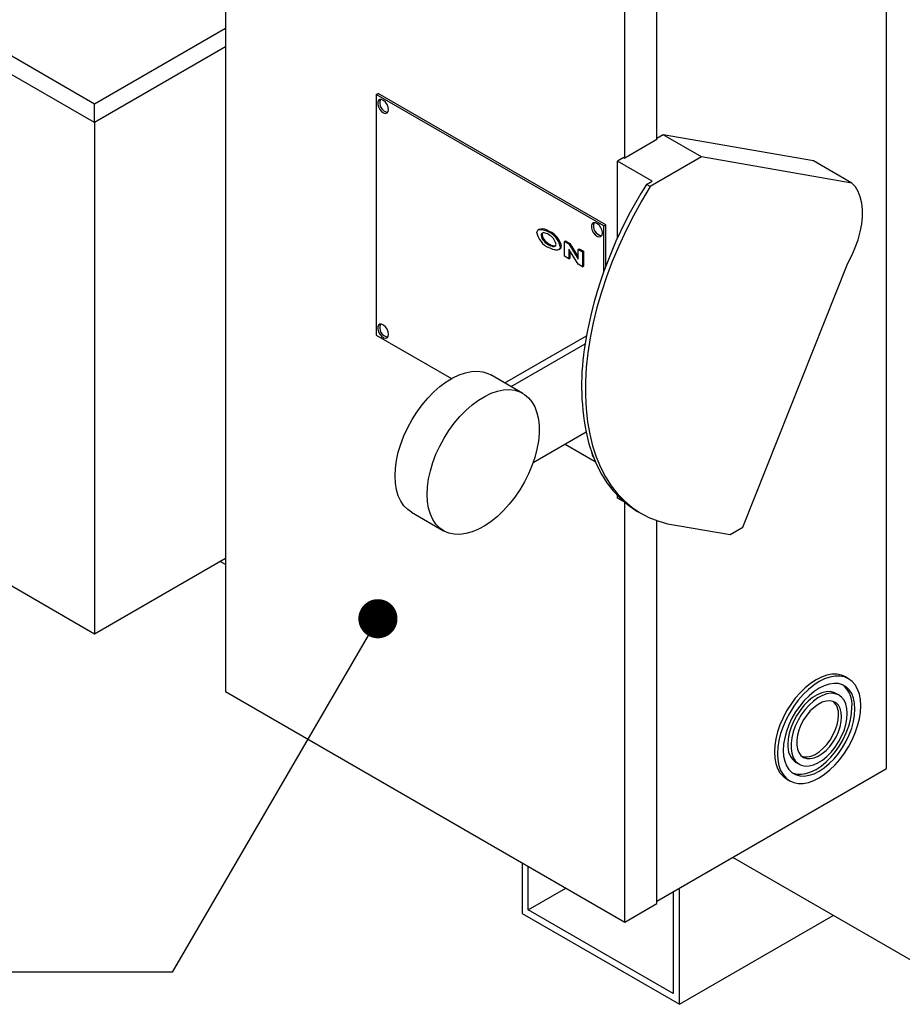
# Model space of a CAD drawing. Units: inches. Extents: x 0.3 to 10.6, y 0.4 to 8.2.
# Drawn here: x 1.7 to 2.4, y 4.5 to 5.2 of the extents above; entities that cross this region are included whole.
import ezdxf

# ---------------------------------------------------------------- set-up
doc = ezdxf.new("R2010")
doc.units = ezdxf.units.IN
doc.header["$MEASUREMENT"] = 0
doc.linetypes.add('SLD-Solid', pattern=[0])
doc.layers.add('DIMENSIONS', color=248, linetype='SLD-Solid')
doc.styles.get("Standard").update_dxf_attribs({"font": 'GOTHIC.TTF'})
doc.dimstyles.new('SLDDIMSTYLE1', dxfattribs={"dimtxt": 0.18, "dimasz": 0.03, "dimexe": 0, "dimexo": 0.0625, "dimgap": 0, "dimtad": 0, "dimtih": 1, "dimtoh": 1, "dimdec": 0, "dimrnd": 1e-09, "dimzin": 0, "dimdsep": 46, "dimtxsty": 'Standard', "dimblk1": 'DOT', "dimblk2": 'DOT', "dimsah": 1, "dimcen": 0.09, "dimadec": 0, "dimazin": 0, "dimtfac": 0.03, "dimtdec": 0, "dimtofl": 0, "dimtmove": 0, "dimatfit": 3, "dimldrblk": 'DOT', "dimfxl": 1, "dimfrac": 2, "dimtolj": 1, "dimtzin": 0, "dimarcsym": 0})

# ---------------------------------------------------------------- blocks, each defined once
blk = doc.blocks.new('_Dot')
at = {"color": 0, "linetype": 'ByBlock', "lineweight": -2}
blk.add_line((-0.5, 0), (-1, 0), dxfattribs=at)
at = {"color": 0, "linetype": 'ByBlock', "const_width": 0.5}
blk.add_lwpolyline([(-0.25, 0, 1), (0.25, 0, 1)], format="xyb", close=True, dxfattribs=at)

msp = doc.modelspace()

# ---------------------------------------------------------------- linework, layer by layer
at = {"color": 7, "linetype": 'SLD-Solid'}
for p, q in [((1.90035, 5.4258), (1.90035, 4.70191)), ((2.40691, 4.64283), (2.40691, 5.35731)), ((1.79989, 5.15208), (1.59365, 5.27114)), ((2.23092, 5.12486), (2.23092, 5.26807)), ((1.79989, 5.1379), (1.59365, 5.25696)), ((2.20637, 5.11069), (2.20637, 5.2539)), ((1.90035, 5.21007), (1.79989, 5.15208)), ((1.90035, 5.19589), (1.79989, 5.1379)), ((2.01588, 5.15935), (2.01741, 5.16023)), ((2.1902, 5.05871), (2.01588, 5.15935)), ((2.01588, 5.15935), (2.01588, 4.97506)), ((2.01754, 5.1549), (2.01699, 5.15356)), ((2.01699, 5.15356), (2.01699, 5.15178)), ((2.19173, 5.0596), (2.01741, 5.16023)), ((2.01858, 5.15561), (2.01754, 5.1549)), ((2.01995, 5.15561), (2.01858, 5.15561)), ((2.02149, 5.15489), (2.01995, 5.15561)), ((2.02296, 5.15355), (2.02149, 5.15489)), ((2.02419, 5.15177), (2.02296, 5.15355)), ((1.79989, 5.1379), (1.79989, 5.15208)), ((2.01699, 5.15178), (2.01754, 5.14981)), ((2.01754, 5.14981), (2.01858, 5.1479)), ((2.01858, 5.1479), (2.01995, 5.14631)), ((2.01995, 5.14631), (2.02149, 5.14526)), ((2.02149, 5.14526), (2.02296, 5.1449)), ((2.02296, 5.1449), (2.02419, 5.14526)), ((2.025, 5.14979), (2.02419, 5.15177)), ((2.02419, 5.14526), (2.025, 5.1463)), ((2.02528, 5.14788), (2.025, 5.14979)), ((2.025, 5.1463), (2.02528, 5.14788)), ((1.79989, 5.1379), (1.79989, 4.74598)), ((2.23092, 5.12486), (2.20637, 5.11069)), ((2.23568, 5.12851), (2.23092, 5.12577)), ((2.35096, 5.10855), (2.23568, 5.12851)), ((2.26514, 5.1115), (2.23568, 5.12851)), ((2.20558, 5.11114), (2.20067, 5.1083)), ((2.22727, 5.09295), (2.20067, 5.1083)), ((2.20067, 5.04913), (2.20067, 5.1083)), ((2.20558, 5.11114), (2.20637, 5.11069)), ((2.26514, 5.1115), (2.22585, 5.08882)), ((2.38042, 5.09154), (2.26514, 5.1115)), ((2.38042, 5.09154), (2.35096, 5.10855)), ((2.22299, 5.09048), (2.22727, 5.09295)), ((2.22585, 5.08882), (2.21917, 5.07774)), ((2.22585, 5.08882), (2.22299, 5.09048)), ((2.38305, 5.08857), (2.38042, 5.09154)), ((2.3852, 5.085), (2.38305, 5.08857)), ((2.38683, 5.08087), (2.3852, 5.085)), ((2.21917, 5.07774), (2.21289, 5.06642)), ((2.38793, 5.07624), (2.38683, 5.08087)), ((2.38848, 5.07118), (2.38793, 5.07624)), ((2.38847, 5.06576), (2.38848, 5.07118)), ((2.21289, 5.06642), (2.20704, 5.05491)), ((2.3879, 5.06005), (2.38847, 5.06576)), ((2.14096, 5.05611), (2.13998, 5.05554)), ((2.18141, 5.06029), (2.18086, 5.05896)), ((2.18086, 5.05896), (2.18086, 5.05718)), ((2.18086, 5.05718), (2.18141, 5.05521)), ((2.18245, 5.06101), (2.18141, 5.06029)), ((2.18141, 5.05521), (2.18245, 5.0533)), ((2.18383, 5.061), (2.18245, 5.06101)), ((2.18536, 5.06028), (2.18383, 5.061)), ((2.18684, 5.05895), (2.18536, 5.06028)), ((2.18806, 5.05717), (2.18684, 5.05895)), ((2.18887, 5.05519), (2.18806, 5.05717)), ((2.18916, 5.05328), (2.18887, 5.05519)), ((2.1902, 5.05871), (2.19173, 5.0596)), ((2.1902, 5.02352), (2.1902, 5.05871)), ((2.19173, 5.02767), (2.19173, 5.0596)), ((2.20704, 5.05491), (2.20165, 5.04325)), ((2.38678, 5.05415), (2.3879, 5.06005)), ((2.14297, 5.05185), (2.14218, 5.0514)), ((2.14504, 5.04762), (2.14426, 5.04717)), ((2.14794, 5.05405), (2.14873, 5.05451)), ((2.16006, 5.04677), (2.16084, 5.04722)), ((2.16084, 5.04722), (2.16413, 5.04533)), ((2.18245, 5.0533), (2.18383, 5.05171)), ((2.18383, 5.05171), (2.18536, 5.05066)), ((2.18536, 5.05066), (2.18684, 5.0503)), ((2.18684, 5.0503), (2.18806, 5.05066)), ((2.18806, 5.05066), (2.18887, 5.0517)), ((2.18887, 5.0517), (2.18916, 5.05328)), ((2.38297, 5.04208), (2.38513, 5.04813)), ((2.38513, 5.04813), (2.38678, 5.05415)), ((2.14874, 5.04461), (2.14796, 5.04416)), ((2.15569, 5.04054), (2.15667, 5.04111)), ((2.15691, 5.04288), (2.1577, 5.04334)), ((2.16006, 5.04677), (2.16334, 5.04487)), ((2.16006, 5.03543), (2.16006, 5.04677)), ((2.1706, 5.02934), (2.16333, 5.04098)), ((2.16333, 5.04098), (2.16333, 5.03354)), ((2.16334, 5.04487), (2.16413, 5.04533)), ((2.16334, 5.04487), (2.17064, 5.0332)), ((2.16412, 5.03972), (2.16412, 5.03399)), ((2.16413, 5.04533), (2.17064, 5.03491)), ((2.17064, 5.04066), (2.17142, 5.04112)), ((2.17064, 5.0332), (2.17064, 5.04066)), ((2.17064, 5.04066), (2.17391, 5.03877)), ((2.17142, 5.04112), (2.17469, 5.03923)), ((2.20165, 5.04325), (2.19672, 5.0315)), ((2.38032, 5.03608), (2.38297, 5.04208)), ((2.16333, 5.03354), (2.16006, 5.03543)), ((2.16333, 5.03354), (2.16412, 5.03399)), ((2.17391, 5.03877), (2.17469, 5.03923)), ((2.17391, 5.03877), (2.17391, 5.02743)), ((2.17469, 5.03923), (2.17469, 5.02789)), ((2.37723, 5.03022), (2.38032, 5.03608)), ((2.17391, 5.02743), (2.1706, 5.02934)), ((2.17391, 5.02743), (2.17469, 5.02789)), ((2.19672, 5.0315), (2.19229, 5.01969)), ((2.29686, 4.8279), (2.37723, 5.03022)), ((2.19229, 5.01969), (2.18836, 5.00787)), ((2.18836, 5.00787), (2.18496, 4.99609)), ((2.18496, 4.99609), (2.1821, 4.9844)), ((2.01754, 4.98267), (2.01699, 4.98134)), ((2.01699, 4.98134), (2.01699, 4.97956)), ((2.01699, 4.97956), (2.01754, 4.97759)), ((2.01858, 4.98339), (2.01754, 4.98267)), ((2.01995, 4.98338), (2.01858, 4.98339)), ((2.02149, 4.98266), (2.01995, 4.98338)), ((2.02296, 4.98132), (2.02149, 4.98266)), ((2.02419, 4.97955), (2.02296, 4.98132)), ((2.025, 4.97757), (2.02419, 4.97955)), ((2.1821, 4.9844), (2.17979, 4.97283)), ((2.01588, 4.97506), (2.07356, 4.94176)), ((2.01754, 4.97759), (2.01858, 4.97568)), ((2.01858, 4.97568), (2.01995, 4.97409)), ((2.01995, 4.97409), (2.02149, 4.97304)), ((2.02149, 4.97304), (2.02296, 4.97267)), ((2.02296, 4.97267), (2.02419, 4.97304)), ((2.02419, 4.97304), (2.025, 4.97408)), ((2.02528, 4.97566), (2.025, 4.97757)), ((2.025, 4.97408), (2.02528, 4.97566)), ((2.11435, 4.93837), (2.17692, 4.9745)), ((2.17979, 4.97283), (2.17803, 4.96145)), ((2.11926, 4.93554), (2.17589, 4.96823)), ((2.17803, 4.96145), (2.17684, 4.95028)), ((2.17684, 4.95028), (2.17622, 4.93937)), ((2.06955, 4.93926), (2.07446, 4.94226)), ((2.07446, 4.94226), (2.07934, 4.94459)), ((2.07934, 4.94459), (2.08415, 4.94624)), ((2.08415, 4.94624), (2.08882, 4.94719)), ((2.08882, 4.94719), (2.09328, 4.94741)), ((2.09328, 4.94741), (2.09748, 4.94691)), ((2.09748, 4.94691), (2.10137, 4.94569)), ((2.10137, 4.94569), (2.10361, 4.94458)), ((2.12816, 4.9304), (2.10361, 4.94458)), ((2.05995, 4.93147), (2.0647, 4.93565)), ((2.0647, 4.93565), (2.06955, 4.93926)), ((2.17622, 4.93937), (2.17617, 4.92877)), ((2.05104, 4.92163), (2.05538, 4.92678)), ((2.05538, 4.92678), (2.05995, 4.93147)), ((2.0941, 4.92509), (2.09901, 4.92808)), ((2.09901, 4.92808), (2.1039, 4.93042)), ((2.1039, 4.93042), (2.1087, 4.93207)), ((2.1087, 4.93207), (2.11337, 4.93301)), ((2.11337, 4.93301), (2.11783, 4.93324)), ((2.11783, 4.93324), (2.12203, 4.93274)), ((2.12203, 4.93274), (2.12592, 4.93152)), ((2.12592, 4.93152), (2.12944, 4.9296)), ((2.12944, 4.9296), (2.13254, 4.92701)), ((2.13254, 4.92701), (2.13519, 4.92377)), ((2.17617, 4.92877), (2.17669, 4.91852)), ((2.04699, 4.9161), (2.05104, 4.92163)), ((2.0845, 4.9173), (2.08925, 4.92148)), ((2.08925, 4.92148), (2.0941, 4.92509)), ((2.13519, 4.92377), (2.13736, 4.91994)), ((2.13736, 4.91994), (2.13901, 4.91556)), ((2.04328, 4.91025), (2.04699, 4.9161)), ((2.07559, 4.90746), (2.07993, 4.91261)), ((2.07993, 4.91261), (2.0845, 4.9173)), ((2.13901, 4.91556), (2.14012, 4.91068)), ((2.17669, 4.91852), (2.17779, 4.90865)), ((2.03708, 4.89791), (2.03997, 4.90416)), ((2.03997, 4.90416), (2.04328, 4.91025)), ((2.07154, 4.90192), (2.07559, 4.90746)), ((2.14012, 4.91068), (2.14068, 4.90537)), ((2.14068, 4.90537), (2.14068, 4.89971)), ((2.17779, 4.90865), (2.17945, 4.89921)), ((2.03467, 4.89158), (2.03708, 4.89791)), ((2.06784, 4.89607), (2.07154, 4.90192)), ((2.17663, 4.90061), (2.13599, 4.87715)), ((2.14068, 4.89971), (2.14012, 4.89376)), ((2.17663, 4.90061), (2.17881, 4.89184)), ((2.17945, 4.89921), (2.18167, 4.89023)), ((2.03276, 4.88526), (2.03467, 4.89158)), ((2.06163, 4.88374), (2.06452, 4.88998)), ((2.06452, 4.88998), (2.06784, 4.89607)), ((2.14012, 4.89376), (2.13901, 4.8876)), ((2.16073, 4.89144), (2.18365, 4.87821)), ((2.17881, 4.89184), (2.18152, 4.88355)), ((2.18167, 4.89023), (2.18443, 4.88176)), ((2.03138, 4.87903), (2.03276, 4.88526)), ((2.05922, 4.87741), (2.06163, 4.88374)), ((2.13736, 4.88131), (2.13519, 4.87498)), ((2.13901, 4.8876), (2.13736, 4.88131)), ((2.18152, 4.88355), (2.18474, 4.87577)), ((2.18443, 4.88176), (2.18774, 4.87381)), ((2.03054, 4.87297), (2.03138, 4.87903)), ((2.05731, 4.87109), (2.05922, 4.87741)), ((2.13519, 4.87498), (2.13254, 4.86868)), ((2.18474, 4.87577), (2.18846, 4.86852)), ((2.18774, 4.87381), (2.19158, 4.86642)), ((2.03026, 4.86715), (2.03054, 4.87297)), ((2.03054, 4.86165), (2.03026, 4.86715)), ((2.05593, 4.86486), (2.05731, 4.87109)), ((2.13254, 4.86868), (2.12944, 4.8625)), ((2.18846, 4.86852), (2.19268, 4.86183)), ((2.19158, 4.86642), (2.19593, 4.85963)), ((1.79989, 4.74598), (1.59741, 4.86287)), ((2.03138, 4.85655), (2.03054, 4.86165)), ((2.05481, 4.85297), (2.05509, 4.85879)), ((2.05509, 4.85879), (2.05593, 4.86486)), ((2.12944, 4.8625), (2.12592, 4.85652)), ((2.19268, 4.86183), (2.19737, 4.85573)), ((2.19593, 4.85963), (2.20077, 4.85345)), ((2.03276, 4.85192), (2.03138, 4.85655)), ((2.03467, 4.8478), (2.03276, 4.85192)), ((2.05509, 4.84748), (2.05481, 4.85297)), ((2.12592, 4.85652), (2.12203, 4.85082)), ((2.19737, 4.85573), (2.20252, 4.85025)), ((2.20067, 4.85014), (2.20067, 4.85208)), ((2.20077, 4.85345), (2.20609, 4.84792)), ((2.03708, 4.84426), (2.03467, 4.8478)), ((2.03997, 4.84134), (2.03708, 4.84426)), ((2.05593, 4.84238), (2.05509, 4.84748)), ((2.11783, 4.84547), (2.11337, 4.84054)), ((2.12203, 4.85082), (2.11783, 4.84547)), ((2.20613, 4.84699), (2.20067, 4.85014)), ((2.20252, 4.85025), (2.2081, 4.84539)), ((2.20609, 4.84792), (2.21186, 4.84305)), ((2.20637, 4.52525), (2.20637, 4.84679)), ((2.2081, 4.84539), (2.2141, 4.84119)), ((2.04285, 4.83933), (2.03997, 4.84134)), ((2.04285, 4.83933), (2.0674, 4.82515)), ((2.05731, 4.83774), (2.05593, 4.84238)), ((2.05922, 4.83363), (2.05731, 4.83774)), ((2.1087, 4.8361), (2.1039, 4.8322)), ((2.11337, 4.84054), (2.1087, 4.8361)), ((2.21186, 4.84305), (2.21807, 4.83886)), ((2.2141, 4.84119), (2.21616, 4.83995)), ((2.21616, 4.83995), (2.21902, 4.8383)), ((2.21807, 4.83886), (2.22469, 4.83537)), ((2.06163, 4.83009), (2.05922, 4.83363)), ((2.06452, 4.82717), (2.06163, 4.83009)), ((2.09901, 4.82889), (2.0941, 4.82622)), ((2.1039, 4.8322), (2.09901, 4.82889)), ((2.22469, 4.83537), (2.23168, 4.83259)), ((2.23092, 4.53942), (2.23092, 4.83285)), ((2.23168, 4.83259), (2.23904, 4.83054)), ((2.23904, 4.83054), (2.24672, 4.82921)), ((2.24672, 4.82921), (2.28704, 4.82223)), ((2.06784, 4.82491), (2.06452, 4.82717)), ((2.07154, 4.82334), (2.06784, 4.82491)), ((2.07559, 4.82248), (2.07154, 4.82334)), ((2.07993, 4.82234), (2.07559, 4.82248)), ((2.0845, 4.82293), (2.07993, 4.82234)), ((2.08925, 4.82422), (2.0845, 4.82293)), ((2.0941, 4.82622), (2.08925, 4.82422)), ((2.28704, 4.82223), (2.29686, 4.8279)), ((1.90035, 4.80397), (1.79989, 4.74598)), ((1.90035, 4.79918), (1.8962, 4.80157)), ((2.36886, 4.71516), (2.36511, 4.71513)), ((2.37233, 4.71448), (2.36886, 4.71516)), ((2.34873, 4.70816), (2.34464, 4.70486)), ((2.3529, 4.71088), (2.34873, 4.70816)), ((2.35526, 4.70952), (2.35109, 4.7068)), ((2.35706, 4.71297), (2.3529, 4.71088)), ((2.35942, 4.71161), (2.35526, 4.70952)), ((2.36116, 4.7144), (2.35706, 4.71297)), ((2.363, 4.70761), (2.35917, 4.70636)), ((2.36352, 4.71304), (2.35942, 4.71161)), ((2.36511, 4.71513), (2.36116, 4.7144)), ((2.36668, 4.70815), (2.363, 4.70761)), ((2.36747, 4.71377), (2.36352, 4.71304)), ((2.37012, 4.70796), (2.36668, 4.70815)), ((2.37121, 4.7138), (2.36747, 4.71377)), ((2.37326, 4.70706), (2.37012, 4.70796)), ((2.37469, 4.71312), (2.37121, 4.7138)), ((2.37547, 4.71312), (2.37233, 4.71448)), ((2.37783, 4.71176), (2.37469, 4.71312)), ((2.37783, 4.71176), (2.37547, 4.71312)), ((2.38058, 4.70972), (2.37783, 4.71176)), ((2.3829, 4.70705), (2.38058, 4.70972)), ((1.90035, 4.70191), (2.20637, 4.52525)), ((2.34068, 4.70103), (2.33694, 4.69673)), ((2.34464, 4.70486), (2.34068, 4.70103)), ((2.34699, 4.7035), (2.34304, 4.69967)), ((2.35109, 4.7068), (2.34699, 4.7035)), ((2.35134, 4.70184), (2.34751, 4.69866)), ((2.35526, 4.70442), (2.35134, 4.70184)), ((2.35722, 4.70097), (2.35377, 4.69946)), ((2.35917, 4.70636), (2.35526, 4.70442)), ((2.36056, 4.70178), (2.35722, 4.70097)), ((2.36127, 4.7001), (2.35786, 4.69894)), ((2.3637, 4.70187), (2.36056, 4.70178)), ((2.36452, 4.70055), (2.36127, 4.7001)), ((2.36656, 4.70124), (2.3637, 4.70187)), ((2.36753, 4.70028), (2.36452, 4.70055)), ((2.36818, 4.70049), (2.36656, 4.70124)), ((2.37022, 4.6993), (2.36753, 4.70028)), ((2.37053, 4.69913), (2.36818, 4.70049)), ((2.37604, 4.70546), (2.37326, 4.70706)), ((2.37839, 4.70319), (2.37604, 4.70546)), ((2.38027, 4.7003), (2.37839, 4.70319)), ((2.38164, 4.69684), (2.38027, 4.7003)), ((2.38474, 4.70379), (2.3829, 4.70705)), ((2.38609, 4.7), (2.38474, 4.70379)), ((2.33694, 4.69673), (2.33347, 4.69205)), ((2.3393, 4.69537), (2.33583, 4.69069)), ((2.34304, 4.69967), (2.3393, 4.69537)), ((2.34383, 4.69496), (2.34039, 4.6908)), ((2.34689, 4.69452), (2.34364, 4.69122)), ((2.34751, 4.69866), (2.34383, 4.69496)), ((2.35029, 4.69729), (2.34689, 4.69452)), ((2.35093, 4.69462), (2.34759, 4.69157)), ((2.35377, 4.69946), (2.35029, 4.69729)), ((2.35439, 4.69709), (2.35093, 4.69462)), ((2.35786, 4.69894), (2.35439, 4.69709)), ((2.35756, 4.69366), (2.35448, 4.69205)), ((2.36057, 4.69461), (2.35756, 4.69366)), ((2.3634, 4.69484), (2.36057, 4.69461)), ((2.36597, 4.69437), (2.3634, 4.69484)), ((2.3682, 4.6932), (2.36597, 4.69437)), ((2.37001, 4.69136), (2.3682, 4.6932)), ((2.37253, 4.69763), (2.37022, 4.6993)), ((2.37439, 4.6953), (2.37253, 4.69763)), ((2.37575, 4.6924), (2.37439, 4.6953)), ((2.38247, 4.6929), (2.38164, 4.69684)), ((2.38275, 4.68854), (2.38247, 4.6929)), ((2.3869, 4.69574), (2.38609, 4.7)), ((2.38717, 4.69109), (2.3869, 4.69574)), ((2.33033, 4.68706), (2.32758, 4.68185)), ((2.33269, 4.6857), (2.32993, 4.68049)), ((2.33347, 4.69205), (2.33033, 4.68706)), ((2.33583, 4.69069), (2.33269, 4.6857)), ((2.33725, 4.68627), (2.33447, 4.68146)), ((2.34039, 4.6908), (2.33725, 4.68627)), ((2.34062, 4.68747), (2.33793, 4.68338)), ((2.34364, 4.69122), (2.34062, 4.68747)), ((2.34445, 4.68804), (2.34159, 4.6841)), ((2.34759, 4.69157), (2.34445, 4.68804)), ((2.3485, 4.68702), (2.34579, 4.68376)), ((2.35143, 4.68981), (2.3485, 4.68702)), ((2.35448, 4.69205), (2.35143, 4.68981)), ((2.37135, 4.68893), (2.37001, 4.69136)), ((2.37217, 4.68597), (2.37135, 4.68893)), ((2.37244, 4.68259), (2.37217, 4.68597)), ((2.37658, 4.68898), (2.37575, 4.6924)), ((2.37686, 4.68514), (2.37658, 4.68898)), ((2.37658, 4.68097), (2.37686, 4.68514)), ((2.37928, 4.68031), (2.38012, 4.68522)), ((2.38012, 4.68522), (2.3804, 4.6899)), ((2.38247, 4.68386), (2.38275, 4.68854)), ((2.38609, 4.68092), (2.3869, 4.68612)), ((2.3869, 4.68612), (2.38717, 4.69109)), ((2.32758, 4.68185), (2.32526, 4.6765)), ((2.32993, 4.68049), (2.32761, 4.67514)), ((2.33447, 4.68146), (2.33212, 4.67648)), ((2.33563, 4.67904), (2.33377, 4.67458)), ((2.33793, 4.68338), (2.33563, 4.67904)), ((2.33908, 4.67987), (2.33699, 4.67546)), ((2.34159, 4.6841), (2.33908, 4.67987)), ((2.34338, 4.68015), (2.34135, 4.6763)), ((2.34579, 4.68376), (2.34338, 4.68015)), ((2.36899, 4.67634), (2.36981, 4.68024)), ((2.36981, 4.68024), (2.37009, 4.68395)), ((2.37135, 4.67498), (2.37217, 4.67888)), ((2.37217, 4.67888), (2.37244, 4.68259)), ((2.37575, 4.6766), (2.37658, 4.68097)), ((2.37791, 4.67528), (2.37928, 4.68031)), ((2.38027, 4.67391), (2.38164, 4.67895)), ((2.38164, 4.67895), (2.38247, 4.68386)), ((2.38474, 4.67558), (2.38609, 4.68092)), ((2.32341, 4.67111), (2.32207, 4.66577)), ((2.32526, 4.6765), (2.32341, 4.67111)), ((2.32761, 4.67514), (2.32577, 4.66975)), ((2.33024, 4.67142), (2.32887, 4.66638)), ((2.33212, 4.67648), (2.33024, 4.67142)), ((2.3324, 4.6701), (2.33157, 4.66572)), ((2.33377, 4.67458), (2.3324, 4.6701)), ((2.33538, 4.67097), (2.33428, 4.66653)), ((2.33699, 4.67546), (2.33538, 4.67097)), ((2.33977, 4.67234), (2.33869, 4.66838)), ((2.34135, 4.6763), (2.33977, 4.67234)), ((2.36584, 4.66844), (2.36765, 4.67236)), ((2.36765, 4.67236), (2.36899, 4.67634)), ((2.3682, 4.66708), (2.37001, 4.671)), ((2.37001, 4.671), (2.37135, 4.67498)), ((2.37253, 4.66765), (2.37439, 4.67212)), ((2.37368, 4.66523), (2.37603, 4.67021)), ((2.37439, 4.67212), (2.37575, 4.6766)), ((2.37603, 4.67021), (2.37791, 4.67528)), ((2.37839, 4.66885), (2.38027, 4.67391)), ((2.38058, 4.66485), (2.3829, 4.67019)), ((2.3829, 4.67019), (2.38474, 4.67558)), ((2.32207, 4.66577), (2.32125, 4.66057)), ((2.32443, 4.66441), (2.32361, 4.65921)), ((2.32577, 4.66975), (2.32443, 4.66441)), ((2.32887, 4.66638), (2.32804, 4.66147)), ((2.33157, 4.66572), (2.33129, 4.66155)), ((2.33428, 4.66653), (2.33372, 4.66224)), ((2.33869, 4.66838), (2.33814, 4.66456)), ((2.33814, 4.66456), (2.33814, 4.66101)), ((2.36104, 4.66125), (2.36361, 4.6647)), ((2.3634, 4.65989), (2.36597, 4.66334)), ((2.36361, 4.6647), (2.36584, 4.66844)), ((2.36597, 4.66334), (2.3682, 4.66708)), ((2.36753, 4.65922), (2.37022, 4.66331)), ((2.37022, 4.66331), (2.37253, 4.66765)), ((2.37091, 4.66042), (2.37368, 4.66523)), ((2.37326, 4.65906), (2.37604, 4.66387)), ((2.37604, 4.66387), (2.37839, 4.66885)), ((2.37783, 4.65963), (2.38058, 4.66485)), ((2.32125, 4.66057), (2.32098, 4.6556)), ((2.32098, 4.6556), (2.32125, 4.65095)), ((2.32361, 4.65921), (2.32334, 4.65424)), ((2.32804, 4.66147), (2.32776, 4.65679)), ((2.32776, 4.65679), (2.32804, 4.65243)), ((2.33372, 4.66224), (2.33372, 4.65823)), ((2.33372, 4.65823), (2.33428, 4.65458)), ((2.33814, 4.66101), (2.33869, 4.65782)), ((2.33869, 4.65782), (2.33977, 4.65512)), ((2.33977, 4.65512), (2.34135, 4.65297)), ((2.35213, 4.65375), (2.35521, 4.65569)), ((2.35521, 4.65569), (2.35821, 4.65822)), ((2.35756, 4.65433), (2.36057, 4.65686)), ((2.35821, 4.65822), (2.36104, 4.66125)), ((2.36057, 4.65686), (2.3634, 4.65989)), ((2.36127, 4.65217), (2.36452, 4.65547)), ((2.36432, 4.65174), (2.36777, 4.6559)), ((2.36452, 4.65547), (2.36753, 4.65922)), ((2.36777, 4.6559), (2.37091, 4.66042)), ((2.37012, 4.65453), (2.37326, 4.65906)), ((2.37469, 4.65464), (2.37783, 4.65963)), ((2.32125, 4.65095), (2.32207, 4.64669)), ((2.32334, 4.65424), (2.32361, 4.64959)), ((2.32361, 4.64959), (2.32443, 4.64533)), ((2.32804, 4.65243), (2.32887, 4.64849)), ((2.32887, 4.64849), (2.33024, 4.64503)), ((2.33428, 4.65458), (2.33538, 4.65141)), ((2.33538, 4.65141), (2.33699, 4.64879)), ((2.33699, 4.64879), (2.33908, 4.64678)), ((2.33762, 4.64756), (2.33998, 4.6462)), ((2.34135, 4.65297), (2.34338, 4.65146)), ((2.34198, 4.6524), (2.34343, 4.652)), ((2.34338, 4.65146), (2.34579, 4.65064)), ((2.34343, 4.652), (2.34614, 4.65188)), ((2.34579, 4.65064), (2.3485, 4.65052)), ((2.34614, 4.65188), (2.34907, 4.65247)), ((2.3485, 4.65052), (2.35143, 4.65111)), ((2.34907, 4.65247), (2.35213, 4.65375)), ((2.35143, 4.65111), (2.35448, 4.65239)), ((2.35439, 4.64723), (2.35786, 4.6494)), ((2.35448, 4.65239), (2.35756, 4.65433)), ((2.35681, 4.64485), (2.36065, 4.64803)), ((2.35786, 4.6494), (2.36127, 4.65217)), ((2.36065, 4.64803), (2.36432, 4.65174)), ((2.363, 4.64667), (2.36668, 4.65038)), ((2.36668, 4.65038), (2.37012, 4.65453)), ((2.36747, 4.64566), (2.37121, 4.64996)), ((2.37121, 4.64996), (2.37469, 4.65464)), ((2.23092, 4.54124), (2.40691, 4.64283)), ((2.32207, 4.64669), (2.32341, 4.6429)), ((2.32341, 4.6429), (2.32526, 4.63964)), ((2.32443, 4.64533), (2.32577, 4.64154)), ((2.32577, 4.64154), (2.32761, 4.63828)), ((2.33024, 4.64503), (2.33212, 4.64214)), ((2.33212, 4.64214), (2.33447, 4.63987)), ((2.33447, 4.63987), (2.33725, 4.63827)), ((2.33467, 4.63973), (2.33489, 4.63963)), ((2.33908, 4.64678), (2.34159, 4.64545)), ((2.34159, 4.64545), (2.34445, 4.64482)), ((2.34445, 4.64482), (2.34759, 4.64491)), ((2.34515, 4.63909), (2.34899, 4.64034)), ((2.34759, 4.64491), (2.35093, 4.64573)), ((2.34899, 4.64034), (2.3529, 4.64227)), ((2.35093, 4.64573), (2.35439, 4.64723)), ((2.35134, 4.63898), (2.35526, 4.64091)), ((2.3529, 4.64227), (2.35681, 4.64485)), ((2.35526, 4.64091), (2.35917, 4.64349)), ((2.35917, 4.64349), (2.363, 4.64667)), ((2.35942, 4.63853), (2.36352, 4.64183)), ((2.36352, 4.64183), (2.36747, 4.64566)), ((2.32526, 4.63964), (2.32758, 4.63697)), ((2.32758, 4.63697), (2.33033, 4.63493)), ((2.32761, 4.63828), (2.32993, 4.63561)), ((2.32993, 4.63561), (2.33269, 4.63357)), ((2.33033, 4.63493), (2.33269, 4.63357)), ((2.33033, 4.63493), (2.33033, 4.63493)), ((2.33269, 4.63357), (2.33583, 4.63221)), ((2.33489, 4.63963), (2.33803, 4.63873)), ((2.33583, 4.63221), (2.3393, 4.63153)), ((2.33725, 4.63827), (2.34039, 4.63737)), ((2.33803, 4.63873), (2.34148, 4.63855)), ((2.34039, 4.63737), (2.34383, 4.63719)), ((2.34148, 4.63855), (2.34515, 4.63909)), ((2.34304, 4.63156), (2.34699, 4.63229)), ((2.34383, 4.63719), (2.34751, 4.63773)), ((2.34699, 4.63229), (2.35109, 4.63372)), ((2.34751, 4.63773), (2.35134, 4.63898)), ((2.35109, 4.63372), (2.35526, 4.63581)), ((2.35526, 4.63581), (2.35942, 4.63853)), ((2.3393, 4.63153), (2.34304, 4.63156)), ((2.4462, 4.48407), (2.28904, 4.57479)), ((2.12761, 4.57072), (2.12761, 4.53189)), ((2.13232, 4.53462), (2.13232, 4.568)), ((2.13232, 4.53462), (2.16123, 4.55131)), ((2.24821, 4.46227), (2.24821, 4.55121)), ((2.24349, 4.54849), (2.24349, 4.47044)), ((2.24349, 4.47044), (2.13232, 4.53462)), ((2.20637, 4.52525), (2.23092, 4.53942)), ((2.12761, 4.53189), (2.24821, 4.46227)), ((2.24821, 4.46227), (2.36608, 4.53032))]:
    msp.add_line(p, q, dxfattribs=at)
at = {"color": 7, "linetype": 'SLD-Solid', "flags": 128}
for points in [[(2.13891, 5.05331), (2.13896, 5.05394), (2.13911, 5.05448), (2.13935, 5.05494), (2.13967, 5.0553), (2.14004, 5.05557), (2.14057, 5.05582), (2.14115, 5.05597), (2.14176, 5.05602), (2.1424, 5.05601), (2.14306, 5.05593), (2.14374, 5.0558), (2.14477, 5.05551), (2.14582, 5.05512), (2.14688, 5.05463), (2.14794, 5.05405)], [(2.1479, 5.05205), (2.14698, 5.05253), (2.14607, 5.05292), (2.14518, 5.05318), (2.14466, 5.05327), (2.14416, 5.0533), (2.14368, 5.05326), (2.14323, 5.05315), (2.14283, 5.05295), (2.14256, 5.05268), (2.14235, 5.05234), (2.14222, 5.0519), (2.14218, 5.0514)], [(2.14796, 5.04416), (2.14886, 5.04368), (2.14976, 5.0433), (2.15064, 5.04305), (2.15115, 5.04297), (2.15165, 5.04295), (2.15212, 5.04299), (2.15257, 5.04309), (2.15297, 5.04329), (2.15325, 5.04354), (2.15346, 5.04388), (2.15359, 5.0443), (2.15364, 5.0448)], [(2.15691, 5.04288), (2.15688, 5.04236), (2.15678, 5.04188), (2.15662, 5.04147), (2.15639, 5.04112), (2.15612, 5.04084), (2.15581, 5.04061), (2.15528, 5.04037), (2.15471, 5.04023), (2.1541, 5.04017), (2.15347, 5.04017), (2.15282, 5.04024), (2.15215, 5.04036), (2.15112, 5.04065), (2.15008, 5.04105), (2.14903, 5.04154), (2.14797, 5.04212)]]:
    msp.add_lwpolyline(points, dxfattribs=at)
at = {"color": 7, "linetype": 'SLD-Solid'}
for centre, radius, start, end in [((2.02582, 5.15302), 0.00731, 158.60327, 261.39136), ((2.4984, 4.91417), 0.32701, 147.37477, 170.48497), ((2.1432, 5.04704), 0.00929, 53.47655, 104.50066), ((2.18969, 5.05842), 0.00731, 158.60327, 261.39136), ((2.15464, 5.05678), 0.01611, 192.43016, 245.53235), ((2.14884, 5.05205), 0.00669, 185.55105, 226.75642), ((2.14437, 5.05213), 0.00144, 115.07497, 191.2899), ((2.14962, 5.05249), 0.00669, 185.51572, 226.77624), ((2.15545, 5.05715), 0.015, 221.73875, 240.03791), ((2.15624, 5.05762), 0.01501, 221.74875, 240.03294), ((2.14307, 5.04232), 0.01085, 13.17706, 63.58637), ((2.14122, 5.03947), 0.01605, 12.25717, 65.25312), ((2.14201, 5.03993), 0.01606, 12.25875, 65.24709), ((2.15206, 5.04891), 0.00543, 232.3421, 287.06579), ((2.15554, 5.04298), 0.00218, 298.14716, 9.30699), ((2.02582, 4.9808), 0.00731, 158.60327, 261.39136), ((2.36389, 4.93649), 0.19067, 170.41657, 190.8446), ((2.18989, 4.88636), 0.00912, 185.05459, 215.70788), ((2.36057, 4.6918), 0.01992, 354.53249, 49.57791), ((2.35712, 4.68496), 0.013, 355.53495, 45.89568), ((2.34638, 4.65995), 0.01517, 173.93521, 234.75261)]:
    msp.add_arc(centre, radius, start, end, dxfattribs=at)

# ---------------------------------------------------------------- leaders
at = {"layer": 'DIMENSIONS', "color": 7}
msp.add_leader([(2.01714, 4.75771), (1.85937, 4.48682), (1.54531, 4.48682)], dimstyle='SLDDIMSTYLE1', dxfattribs=at)

doc.saveas('drawing.dxf')
